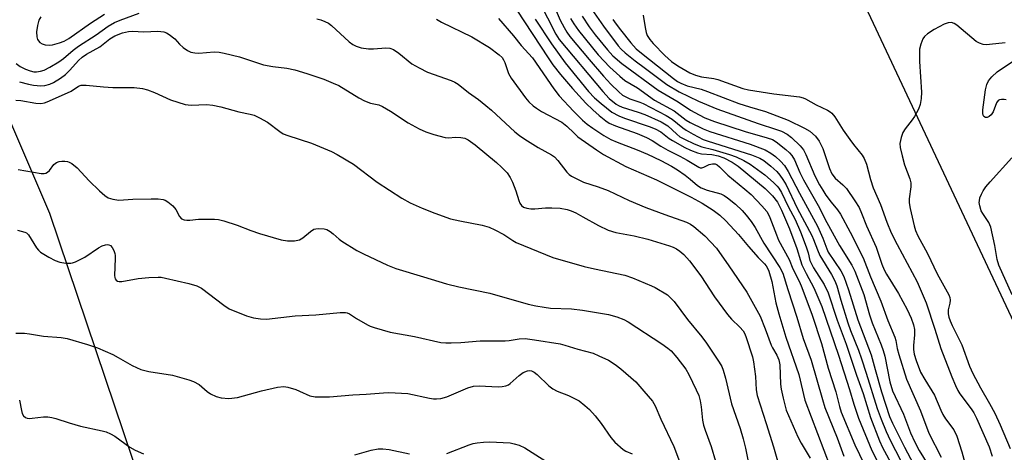
# Model space of a CAD drawing. Units: inches. Extents: x 1261764 to 1267764, y 517453 to 521453.
# Drawn here: x 1263863 to 1264137, y 520696 to 520816 of the extents above; entities that cross this region are included whole.
import ezdxf

# ---------------------------------------------------------------- set-up
doc = ezdxf.new("R2010")
doc.units = ezdxf.units.IN
doc.header["$MEASUREMENT"] = 0
doc.layers.add('NTRL-Trees', color=3, linetype='Continuous')
doc.layers.add('Undefined', color=1, linetype='Continuous')

msp = doc.modelspace()

# ---------------------------------------------------------------- linework, layer by layer
at = {"layer": 'NTRL-Trees'}
msp.add_lwpolyline([(1264204.79, 521040.47), (1264155.24, 520935.12), (1264109.2, 520904.28), (1264096.51, 520824.76), (1264142.19, 520727.48), (1264159.95, 520628.51), (1264175.18, 520522.77), (1264169.68, 520476.59), (1264168.13, 520472.78), (1264115.75, 520405.66), (1264054.88, 520368.41), (1263993, 520366.06), (1263958.75, 520404.13), (1263948.75, 520440.91), (1263941, 520469.22), (1263935.38, 520545.31), (1263926.25, 520615.97), (1263894.62, 520693.56), (1263871.38, 520762.38), (1263841.25, 520832.66), (1263820.37, 520886), (1263807.25, 520919.81), (1263793, 520979.28), (1263786.25, 521007.56)], dxfattribs=at)
at = {"layer": 'Undefined'}
for points, elevation in [([(1264010.9, 520822.56), (1264013.65, 520816.22), (1264014.69, 520814.12), (1264015.47, 520812.88), (1264016.35, 520811.68), (1264021.69, 520805.22), (1264025.73, 520800.61), (1264027.75, 520798.42), (1264029.93, 520796.21), (1264031.01, 520795.33), (1264033.03, 520794.25), (1264035.81, 520793.36), (1264036.79, 520792.97), (1264043.15, 520789.67), (1264044.87, 520788.6), (1264047.78, 520786.25), (1264048.69, 520785.6), (1264050.64, 520784.45), (1264053.47, 520782.96), (1264054.82, 520782.47), (1264066.97, 520778.67), (1264069.29, 520777.75), (1264070.38, 520777.08), (1264072.31, 520775.53), (1264073.96, 520774.08), (1264074.87, 520773.07), (1264075.69, 520771.86), (1264076.56, 520770.33), (1264079.65, 520763.88), (1264083.75, 520756.25), (1264084.24, 520755.15), (1264085.31, 520752.21), (1264085.96, 520750.68), (1264089.21, 520745.42), (1264090.2, 520743.58), (1264090.69, 520742.23), (1264091.8, 520738.26), (1264093.74, 520731.91), (1264094.53, 520729.76), (1264096.73, 520724.3), (1264097.61, 520721.87), (1264098.92, 520717.95), (1264102, 520708.07), (1264103.03, 520705.1), (1264104.44, 520701.68), (1264105.59, 520699.22), (1264109.98, 520690.83)], 376), ([(1264007.77, 520821.36), (1264012.45, 520812.26), (1264013.35, 520810.8), (1264025.47, 520796.31), (1264027.3, 520794.37), (1264029.21, 520792.8), (1264029.89, 520792.4), (1264030.89, 520791.98), (1264035.31, 520790.6), (1264037.25, 520789.9), (1264041.76, 520787.88), (1264042.74, 520787.35), (1264043.65, 520786.74), (1264046.17, 520784.43), (1264046.99, 520783.75), (1264048.25, 520783.03), (1264050.95, 520781.73), (1264053.06, 520780.96), (1264056.12, 520780.21), (1264060.79, 520778.83), (1264062.66, 520778.14), (1264064.82, 520777.16), (1264066.58, 520776.07), (1264070.66, 520773.15), (1264073.09, 520771.03), (1264074.07, 520770.02), (1264074.57, 520769.39), (1264075.28, 520768.22), (1264077.17, 520764.32), (1264079.06, 520760.68), (1264080.6, 520757.28), (1264082.2, 520753.09), (1264082.71, 520751.45), (1264083.22, 520749.31), (1264083.52, 520748.52), (1264084.23, 520747.25), (1264087.2, 520742.56), (1264088.28, 520740.32), (1264090.79, 520732.67), (1264093.35, 520725.98), (1264096.23, 520717.34), (1264098.03, 520712.29), (1264100.11, 520705.6), (1264102.6, 520699.12), (1264103.48, 520697.23), (1264108.67, 520687.64)], 378), ([(1263862.02, 520804.1), (1263863.18, 520803.32), (1263864.67, 520802.55), (1263865.97, 520802.05), (1263866.95, 520801.84), (1263867.7, 520801.82), (1263868.79, 520801.99), (1263869.84, 520802.31), (1263871.41, 520803.09), (1263873.94, 520804.57), (1263875.22, 520805.52), (1263877.9, 520807.82), (1263879.39, 520808.98), (1263884.3, 520812.11), (1263887.71, 520814.56), (1263889.42, 520815.52), (1263891.05, 520816.22), (1263896.31, 520818.14)], 388), ([(1263868.88, 520817.12), (1263868.36, 520816.15), (1263867.99, 520814.74), (1263867.74, 520812.98), (1263867.8, 520811.6), (1263868.02, 520810.84), (1263868.62, 520810), (1263869.28, 520809.56), (1263870.11, 520809.33), (1263871.28, 520809.23), (1263872.14, 520809.32), (1263874.08, 520809.84), (1263875.42, 520810.35), (1263876.68, 520811.12), (1263882.72, 520815.34), (1263886.67, 520817.88)], 386), ([(1264001.51, 520818.95), (1264010.25, 520805.69), (1264011.61, 520803.79), (1264013.69, 520801.09), (1264017.03, 520797.13), (1264020.79, 520793.05), (1264022.73, 520791.22), (1264024.53, 520789.66), (1264026.36, 520788.14), (1264027.27, 520787.53), (1264029.01, 520786.75), (1264035.11, 520784.66), (1264037.64, 520783.52), (1264039.24, 520782.69), (1264041.64, 520781.16), (1264043.65, 520779.99), (1264047.01, 520778.32), (1264049.01, 520777.23), (1264052.23, 520775.26), (1264052.66, 520775.09), (1264053.12, 520775.07), (1264053.62, 520775.23), (1264055.15, 520775.97), (1264056.1, 520776.2), (1264056.78, 520776.15), (1264057.39, 520775.88), (1264058.04, 520775.35), (1264060.3, 520773.06), (1264065.07, 520769.18), (1264066.83, 520767.65), (1264069.84, 520764.52), (1264071.18, 520762.93), (1264071.62, 520762.23), (1264072.08, 520761.24), (1264073.87, 520756.41), (1264074.49, 520754.95), (1264077.39, 520749.55), (1264078.49, 520746.96), (1264080.28, 520743.3), (1264080.95, 520741.73), (1264083.81, 520734.07), (1264086.42, 520726.17), (1264088.31, 520719.34), (1264090.45, 520712.74), (1264091.43, 520708.62), (1264091.9, 520707.1), (1264095.76, 520697.92), (1264099.55, 520690.08)], 382), ([(1264019.74, 520817.35), (1264021.74, 520814.35), (1264023.39, 520812.1), (1264026.77, 520807.94), (1264028.32, 520806.25), (1264030.84, 520804.14), (1264040.91, 520796.75), (1264046.46, 520793.45), (1264049.97, 520791.1), (1264052.32, 520789.8), (1264053.96, 520789.02), (1264056.65, 520787.99), (1264060.88, 520786.57), (1264065.17, 520785.19), (1264071.34, 520783.46), (1264072.75, 520782.94), (1264073.79, 520782.3), (1264076.47, 520780.19), (1264077.53, 520779.25), (1264078.19, 520778.47), (1264078.88, 520777.28), (1264080.36, 520773.8), (1264081.4, 520771.77), (1264085.47, 520764.62), (1264087.94, 520759.89), (1264091.49, 520753.48), (1264094.89, 520748.02), (1264095.75, 520746.34), (1264098.23, 520739.77), (1264099.82, 520734.16), (1264100.55, 520731.97), (1264103.1, 520725.78), (1264103.67, 520724.25), (1264104.06, 520722.65), (1264105.5, 520715.48), (1264106.23, 520712.96), (1264109.28, 520706.49), (1264111.22, 520701.34), (1264112.44, 520698.71), (1264113.7, 520696.35), (1264117.31, 520690.55)], 372), ([(1264022.48, 520819.16), (1264025.68, 520814.49), (1264029.75, 520809.05), (1264030.64, 520808.09), (1264031.76, 520807.12), (1264034.52, 520804.88), (1264037.37, 520802.7), (1264043.39, 520798.32), (1264046.75, 520796.24), (1264052.13, 520793.68), (1264057.3, 520791.48), (1264068.78, 520787.44), (1264073.95, 520785.8), (1264075.32, 520785.27), (1264076.86, 520784.41), (1264078.04, 520783.55), (1264080.53, 520781.2), (1264081.43, 520780.07), (1264082.08, 520778.76), (1264084.6, 520772.86), (1264085.93, 520770.33), (1264086.78, 520768.84), (1264087.68, 520767.49), (1264089.17, 520765.5), (1264090.91, 520763.39), (1264091.73, 520762.17), (1264094.44, 520757.19), (1264098.07, 520750), (1264100.13, 520744.76), (1264102.98, 520737.94), (1264104.96, 520732.55), (1264106.87, 520727.98), (1264107.16, 520727.03), (1264107.57, 520724.8), (1264107.96, 520723.12), (1264110.15, 520716.21), (1264114.04, 520707.45), (1264116.37, 520701.21), (1264119.8, 520694.56)], 370), ([(1264036.75, 520817.6), (1264037.27, 520814.11), (1264037.59, 520812.73), (1264037.87, 520811.94), (1264038.57, 520810.79), (1264039.51, 520809.7), (1264042.79, 520806.36), (1264044.67, 520804.72), (1264046.45, 520803.51), (1264048.63, 520802.18), (1264049.78, 520801.56), (1264051.37, 520800.89), (1264052.99, 520800.41), (1264056.4, 520799.93), (1264057.53, 520799.68), (1264064.53, 520797.15), (1264066.12, 520796.8), (1264073.19, 520795.69), (1264080.34, 520794.82), (1264081.32, 520794.58), (1264082.02, 520794.28), (1264084.95, 520792.63), (1264088.13, 520791.14), (1264088.87, 520790.69), (1264089.3, 520790.33), (1264090.18, 520789.28), (1264092.45, 520785.57), (1264094.3, 520782.96), (1264095.35, 520781.57), (1264097.82, 520778.63), (1264098.38, 520777.72), (1264099, 520776.14), (1264100.11, 520771.79), (1264100.83, 520769.55), (1264102.9, 520764.85), (1264104.68, 520760), (1264105.9, 520756.97), (1264107.5, 520753.72), (1264113.07, 520743.34), (1264115.57, 520737.54), (1264118.05, 520730.12), (1264119.73, 520724.77), (1264122.76, 520716.92), (1264123.8, 520714.46), (1264124.42, 520713.12), (1264125.01, 520712.12), (1264128.15, 520708.02), (1264128.93, 520706.84), (1264129.66, 520705.34), (1264133.17, 520697.39), (1264134.04, 520694.8)], 366), ([(1263945.81, 520816.6), (1263946.95, 520816.28), (1263948.06, 520815.84), (1263949.02, 520815.32), (1263949.89, 520814.73), (1263954.82, 520810.19), (1263955.87, 520809.41), (1263956.81, 520808.92), (1263958.21, 520808.52), (1263960.24, 520808.18), (1263961.58, 520808.21), (1263965.05, 520808.53), (1263966.13, 520808.4), (1263967.14, 520808.03), (1263968.67, 520806.98), (1263972.28, 520804.06), (1263974.29, 520802.88), (1263976.65, 520801.74), (1263983.27, 520799.44), (1263984.3, 520798.94), (1263985.2, 520798.34), (1263988.11, 520796.08), (1263990.88, 520794.08), (1263992.91, 520792.44), (1263994.46, 520791.11), (1264000.98, 520785.14), (1264002.31, 520784.04), (1264003.75, 520783.08), (1264007.53, 520780.76), (1264011.2, 520778.72), (1264012.08, 520778.12), (1264012.99, 520777.16), (1264015.5, 520773.85), (1264016.09, 520773.27), (1264016.78, 520772.78), (1264020.08, 520771.1), (1264024.21, 520769.77), (1264026.95, 520768.73), (1264032.85, 520766.03), (1264037.47, 520764.05), (1264042.8, 520762.05), (1264048.87, 520759.92), (1264049.93, 520759.37), (1264050.88, 520758.72), (1264053.95, 520756.19), (1264057.14, 520752.72), (1264060.62, 520747.8), (1264065.61, 520740.49), (1264069.37, 520733.79), (1264070.77, 520730.28), (1264072.38, 520725.67), (1264072.75, 520724.94), (1264074.04, 520722.9), (1264074.55, 520721.67), (1264074.79, 520720.27), (1264075.06, 520714.89), (1264075.19, 520713.45), (1264075.72, 520710.98), (1264076.63, 520707.64), (1264079.87, 520700.19), (1264080.82, 520698.4), (1264083.31, 520694.26)], 388), ([(1263979.12, 520816.44), (1263980.58, 520815.65), (1263989.03, 520811.54), (1263993.94, 520808.63), (1263996.66, 520806.57), (1263997.44, 520805.79), (1263997.87, 520805.14), (1263998.21, 520804.37), (1263999.23, 520801.37), (1263999.93, 520800.07), (1264003.96, 520794.53), (1264004.9, 520793.46), (1264006.1, 520792.33), (1264006.99, 520791.67), (1264008.44, 520790.81), (1264014.12, 520787.81), (1264015.48, 520786.72), (1264017.48, 520784.69), (1264018.59, 520783.69), (1264023.72, 520780.09), (1264025.73, 520778.81), (1264031.91, 520775.43), (1264040.47, 520771.7), (1264050.16, 520766.94), (1264053.17, 520765.25), (1264056.3, 520763.29), (1264058.11, 520761.93), (1264059.75, 520760.29), (1264063.33, 520756.49), (1264066.1, 520753.15), (1264068.84, 520750.13), (1264070.55, 520748.4), (1264071.03, 520747.8), (1264071.43, 520747.11), (1264071.76, 520746.29), (1264072.65, 520743.46), (1264073.7, 520737.51), (1264074.53, 520734.44), (1264076.52, 520727.94), (1264080.17, 520717.51), (1264081.81, 520710.38), (1264088.85, 520691.81)], 386), ([(1263996.42, 520816.7), (1264000.64, 520811.82), (1264002.75, 520809.18), (1264005.87, 520805.71), (1264011.83, 520797.1), (1264013.32, 520795.14), (1264017.37, 520790.84), (1264019.87, 520788.39), (1264021.19, 520787.25), (1264022.77, 520786.08), (1264025.8, 520784.13), (1264027.73, 520783.01), (1264029.5, 520782.2), (1264035.04, 520780.13), (1264037.95, 520778.92), (1264041.69, 520777.15), (1264044.69, 520775.52), (1264046.3, 520774.53), (1264048.48, 520773.01), (1264049.88, 520771.93), (1264051.89, 520770.2), (1264052.91, 520769.51), (1264054.6, 520768.82), (1264058.42, 520767.83), (1264059.31, 520767.42), (1264060.25, 520766.77), (1264062.47, 520764.93), (1264064.31, 520763.16), (1264065.45, 520761.9), (1264066.82, 520760.1), (1264067.94, 520758.44), (1264070.41, 520754.14), (1264074.85, 520747.35), (1264075.65, 520745.79), (1264077.03, 520741.24), (1264079.59, 520733.53), (1264081.34, 520727.59), (1264083.56, 520721.52), (1264086.68, 520710.58), (1264087.37, 520708.4), (1264090.79, 520699.88), (1264092.65, 520694.8)], 384), ([(1264006.68, 520816.49), (1264011.19, 520809.63), (1264015.04, 520804.29), (1264021.5, 520796.38), (1264023.18, 520794.58), (1264025, 520792.95), (1264028.05, 520790.62), (1264029.96, 520789.52), (1264031.51, 520788.88), (1264038.44, 520786.63), (1264040.09, 520785.97), (1264041.63, 520785.09), (1264044.02, 520783.26), (1264044.9, 520782.68), (1264048.36, 520780.72), (1264049.9, 520779.99), (1264051.86, 520779.29), (1264053, 520779), (1264055.89, 520778.77), (1264057.61, 520778.45), (1264059.23, 520777.84), (1264061.56, 520776.7), (1264063.22, 520775.52), (1264070.75, 520769.32), (1264072.77, 520767.31), (1264074.15, 520765.49), (1264075.33, 520763.3), (1264077.55, 520758.09), (1264079.56, 520752.65), (1264080.57, 520749.24), (1264081, 520748.04), (1264082.19, 520745.64), (1264084.28, 520741.71), (1264086.58, 520736.49), (1264091.18, 520722.93), (1264094.26, 520713.34), (1264095.43, 520709.24), (1264096.79, 520705.4), (1264100.5, 520696.36), (1264103.78, 520689.8)], 380), ([(1264016.52, 520816.63), (1264017.4, 520815.17), (1264018.7, 520813.31), (1264024.24, 520806.58), (1264027.47, 520803.11), (1264030.23, 520800.58), (1264031.66, 520799.42), (1264035.13, 520797.35), (1264039.95, 520793.94), (1264045.38, 520790.93), (1264048.74, 520788.38), (1264049.82, 520787.71), (1264053.5, 520785.98), (1264055.31, 520785.21), (1264066.61, 520781.65), (1264070.78, 520780.07), (1264072.31, 520779.21), (1264073.64, 520778.25), (1264075.02, 520776.98), (1264076.11, 520775.75), (1264077.17, 520774.06), (1264080.34, 520767.99), (1264085.31, 520758.84), (1264086.86, 520755.47), (1264087.89, 520752.55), (1264088.33, 520751.6), (1264091.83, 520746.39), (1264092.65, 520744.84), (1264094.01, 520741.15), (1264096.56, 520732.72), (1264100.29, 520723.06), (1264101.38, 520718.89), (1264103.18, 520712.7), (1264105.43, 520705.87), (1264106.27, 520703.98), (1264109.59, 520697.33), (1264115.35, 520686.49)], 374), ([(1264028.27, 520816.4), (1264029.19, 520815.05), (1264030.39, 520813.49), (1264033.34, 520809.89), (1264034.83, 520808.22), (1264036.26, 520806.98), (1264045.24, 520799.94), (1264046.35, 520799.14), (1264047.23, 520798.61), (1264049.05, 520797.92), (1264052.89, 520796.95), (1264054.72, 520796.38), (1264063.43, 520792.96), (1264066.4, 520792.02), (1264070.81, 520790.78), (1264077.17, 520788.38), (1264081.68, 520786.12), (1264083.16, 520785.25), (1264084.75, 520783.93), (1264085.77, 520782.53), (1264086.84, 520780.48), (1264088.64, 520774.91), (1264089.35, 520773.37), (1264090.25, 520772.25), (1264092.43, 520770.32), (1264093.39, 520769.32), (1264095.76, 520765.91), (1264096.9, 520764.04), (1264097.58, 520762.49), (1264098.96, 520758.96), (1264101.65, 520753.01), (1264103.25, 520748.29), (1264103.9, 520746.68), (1264104.57, 520745.45), (1264107.87, 520740.13), (1264110.27, 520735.67), (1264111.4, 520733.27), (1264112.05, 520731.41), (1264112.35, 520730.03), (1264112.38, 520728.54), (1264112.12, 520725.58), (1264112.1, 520724.47), (1264112.31, 520723.17), (1264112.8, 520721.44), (1264114.07, 520718.23), (1264115.21, 520716.16), (1264117.89, 520711.82), (1264119.66, 520707.62), (1264120.24, 520706.42), (1264121, 520705.23), (1264123.31, 520702.1), (1264124.17, 520700.38), (1264125.51, 520696), (1264127.32, 520689.52)], 368), ([(1264137.63, 520809.86), (1264133.24, 520809.38), (1264132.36, 520809.36), (1264131.54, 520809.46), (1264130.5, 520809.78), (1264129.55, 520810.29), (1264124.13, 520814.8), (1264123.42, 520815.28), (1264122.68, 520815.52), (1264121.7, 520815.44), (1264120.67, 520815.08), (1264117.81, 520813.56), (1264115.94, 520812.38), (1264115.15, 520811.68), (1264114.72, 520811), (1264114.09, 520809.47), (1264113.76, 520808.13), (1264113.72, 520806.99), (1264113.79, 520804.71), (1264114.28, 520796.18), (1264114.21, 520794.42), (1264113.91, 520792.75), (1264113.46, 520791.41), (1264112.34, 520789.39), (1264111.69, 520788.44), (1264109.74, 520785.92), (1264109.14, 520784.95), (1264108.66, 520783.57), (1264108.31, 520781.84), (1264108.34, 520780.7), (1264108.89, 520778.46), (1264109.61, 520775.94), (1264111.03, 520772.03), (1264111.33, 520770.9), (1264111.35, 520769.79), (1264110.84, 520766.43), (1264110.86, 520765.34), (1264111.14, 520763.72), (1264112.25, 520758.95), (1264112.65, 520757.64), (1264113.3, 520756.17), (1264115.95, 520751.21), (1264118.65, 520745.57), (1264121.93, 520739.73), (1264122.2, 520738.98), (1264122.32, 520738.21), (1264122.22, 520737.42), (1264121.78, 520735.54), (1264121.75, 520734.41), (1264121.91, 520733.52), (1264122.3, 520732.45), (1264122.89, 520731.14), (1264125.59, 520725.82), (1264127.7, 520719.87), (1264128.59, 520717.82), (1264130.74, 520713.79), (1264133.27, 520709.5), (1264134.79, 520706.75), (1264136.26, 520703.56), (1264139.04, 520696.95)], 364), ([(1263862.98, 520799), (1263865.43, 520798.37), (1263866.87, 520798.1), (1263868.89, 520797.88), (1263870.01, 520798.01), (1263871.37, 520798.39), (1263872.43, 520798.81), (1263874.4, 520800.06), (1263875.79, 520801.11), (1263877.03, 520802.25), (1263879.4, 520804.94), (1263880.43, 520805.92), (1263881.61, 520806.69), (1263885.36, 520808.76), (1263888.09, 520811), (1263889.49, 520811.81), (1263891.63, 520812.7), (1263893.35, 520813.07), (1263894.49, 520813.1), (1263897.6, 520812.98), (1263901.47, 520813.17), (1263903.14, 520812.95), (1263903.91, 520812.64), (1263904.64, 520812.22), (1263906.22, 520811.04), (1263907.56, 520809.52), (1263908.61, 520808.56), (1263909.74, 520807.72), (1263910.73, 520807.25), (1263911.82, 520807.08), (1263912.95, 520807.05), (1263917.17, 520807.35), (1263918.56, 520807.24), (1263919.96, 520807), (1263924.3, 520805.99), (1263930.92, 520803.79), (1263933.53, 520803.28), (1263937.46, 520802.8), (1263939.64, 520802.35), (1263943.06, 520801.38), (1263947.8, 520799.74), (1263950.41, 520798.7), (1263951.91, 520797.97), (1263957.52, 520794.54), (1263959.12, 520793.73), (1263960.78, 520793.08), (1263963.06, 520792.62), (1263964.11, 520792.19), (1263966.32, 520790.88), (1263971.3, 520787.65), (1263974.37, 520785.95), (1263976.22, 520785.1), (1263978.45, 520784.35), (1263981.59, 520783.51), (1263982.43, 520783.43), (1263984.56, 520783.59), (1263985.95, 520783.55), (1263987.02, 520783.36), (1263988.02, 520782.85), (1263989.89, 520781.49), (1263995.88, 520776.61), (1263997.31, 520775.27), (1263998.84, 520773.65), (1263999.73, 520772.37), (1264000.33, 520771.11), (1264001.25, 520768.69), (1264002.07, 520765.97), (1264002.38, 520765.21), (1264002.82, 520764.59), (1264003.4, 520764.15), (1264004.32, 520763.82), (1264005.44, 520763.7), (1264006.55, 520763.7), (1264009.55, 520763.96), (1264011.29, 520763.97), (1264013.61, 520763.85), (1264015.6, 520763.45), (1264016.7, 520763.1), (1264017.98, 520762.52), (1264019.98, 520761.48), (1264024.31, 520759.01), (1264026.95, 520757.75), (1264029.09, 520757.12), (1264034.2, 520756.15), (1264038.04, 520755.22), (1264044.05, 520753.39), (1264045.09, 520753), (1264046.02, 520752.51), (1264046.97, 520751.84), (1264048.09, 520750.92), (1264049.68, 520749.21), (1264052.78, 520744.99), (1264056.64, 520739.2), (1264060.21, 520734.29), (1264061.32, 520732.95), (1264063.69, 520730.7), (1264064.59, 520729.68), (1264064.97, 520729.06), (1264065.38, 520728.08), (1264067.18, 520722.48), (1264067.47, 520721.06), (1264068.01, 520717), (1264068.21, 520713.29), (1264068.48, 520711.67), (1264071.07, 520703.88), (1264073.09, 520697.38), (1264076.62, 520685.03)], 390), ([(1264137.91, 520794.05), (1264137.39, 520794.14), (1264136.59, 520794.13), (1264136.09, 520794.03), (1264135.66, 520793.82), (1264135.21, 520793.2), (1264134.28, 520790.7), (1264133.76, 520789.86), (1264133.19, 520789.35), (1264132.58, 520789.05), (1264132.19, 520789.06), (1264131.69, 520789.42), (1264131.48, 520789.78), (1264131.38, 520790.17), (1264131.36, 520791.22), (1264132.12, 520796.77), (1264132.47, 520798.29), (1264132.96, 520799.33), (1264133.9, 520800.41), (1264135.43, 520801.77), (1264142.15, 520806.36)], 364), ([(1263861.92, 520793.92), (1263863.32, 520793.81), (1263867.53, 520793.11), (1263868.91, 520793.02), (1263869.88, 520793.16), (1263870.7, 520793.43), (1263875.52, 520795.56), (1263877.36, 520796.46), (1263879.4, 520797.83), (1263880.15, 520798.1), (1263881.54, 520798.11), (1263886.41, 520797.59), (1263888.98, 520797.42), (1263893.45, 520797.48), (1263894.91, 520797.43), (1263897.22, 520797.18), (1263898.63, 520796.83), (1263900.56, 520796.08), (1263905.01, 520793.98), (1263909.12, 520792.76), (1263910.8, 520792.52), (1263915.1, 520792.67), (1263916.79, 520792.53), (1263919.02, 520792.06), (1263924.04, 520790.65), (1263927.24, 520790.06), (1263928.36, 520789.75), (1263929.88, 520789.03), (1263932.09, 520787.79), (1263935.49, 520785.18), (1263936.45, 520784.59), (1263937.75, 520784.09), (1263944.33, 520781.96), (1263949.88, 520779.6), (1263951.44, 520778.83), (1263955.99, 520776.09), (1263962.67, 520771.11), (1263969.54, 520766.67), (1263971.78, 520765.35), (1263975.17, 520763.83), (1263978.69, 520762.42), (1263983.1, 520760.88), (1263985.69, 520760.28), (1263991.87, 520759.14), (1263993.83, 520758.54), (1263995.41, 520757.84), (1263997.94, 520756.51), (1264000.47, 520754.82), (1264001.35, 520754.33), (1264011.6, 520750.13), (1264020.32, 520747.59), (1264023.2, 520746.94), (1264031.66, 520745.24), (1264033.8, 520744.46), (1264039.05, 520742.23), (1264040.07, 520741.72), (1264043.5, 520739.68), (1264044.37, 520738.92), (1264045.35, 520737.85), (1264049.08, 520732.9), (1264053.07, 520728.03), (1264054.41, 520726.27), (1264057.94, 520721.02), (1264058.63, 520719.79), (1264059.07, 520718.74), (1264059.72, 520716.48), (1264061.34, 520709.35), (1264063.8, 520702.47), (1264064.66, 520699.61), (1264065.28, 520697.02), (1264066.16, 520692.38)], 392), ([(1263862.57, 520774.59), (1263869.02, 520773.53), (1263869.87, 520773.52), (1263870.34, 520773.64), (1263870.72, 520773.84), (1263871.29, 520774.37), (1263872.52, 520775.99), (1263873.3, 520776.61), (1263874, 520776.85), (1263874.79, 520776.96), (1263875.6, 520776.98), (1263876.36, 520776.85), (1263876.84, 520776.67), (1263877.54, 520776.27), (1263879.05, 520775.07), (1263882.41, 520771.5), (1263885.25, 520768.66), (1263886.73, 520767.36), (1263887.65, 520766.77), (1263888.96, 520766.36), (1263890.63, 520766.12), (1263894.51, 520766.36), (1263899.65, 520766.48), (1263901.63, 520766.43), (1263903, 520766.24), (1263903.53, 520766.05), (1263904.3, 520765.62), (1263905.69, 520764.52), (1263906.49, 520763.47), (1263907.52, 520761.49), (1263908.1, 520760.91), (1263908.8, 520760.6), (1263909.57, 520760.49), (1263910.38, 520760.48), (1263912.87, 520760.76), (1263914.94, 520760.83), (1263917.29, 520760.79), (1263918.45, 520760.66), (1263919.89, 520760.28), (1263923.59, 520759.1), (1263927.39, 520757.6), (1263929.81, 520756.76), (1263935.87, 520755.07), (1263937.61, 520754.74), (1263939.61, 520754.79), (1263940.98, 520755.03), (1263941.91, 520755.55), (1263944.04, 520757.4), (1263944.97, 520757.97), (1263945.51, 520758.12), (1263946.37, 520758.2), (1263947.82, 520758.12), (1263948.59, 520757.87), (1263949.52, 520757.36), (1263950.39, 520756.72), (1263952.06, 520755.21), (1263952.74, 520754.69), (1263956.98, 520752.09), (1263958.82, 520751.14), (1263965.5, 520747.96), (1263967.86, 520747.06), (1263975.58, 520744.78), (1263981.97, 520742.76), (1263985.35, 520741.95), (1263993.98, 520740.16), (1264004.67, 520737.15), (1264006.88, 520736.64), (1264009.14, 520736.25), (1264010.91, 520736.03), (1264016.76, 520735.81), (1264019.85, 520735.46), (1264027.11, 520734.22), (1264029.4, 520733.64), (1264031.33, 520732.89), (1264032.6, 520732.18), (1264041.94, 520726.05), (1264043.63, 520724.84), (1264044.54, 520724.09), (1264046.09, 520722.31), (1264048.64, 520719.05), (1264049.48, 520717.5), (1264051.56, 520713.28), (1264052.25, 520711.67), (1264052.61, 520710.24), (1264052.94, 520708.5), (1264053.3, 520704.82), (1264053.6, 520703.44), (1264054.01, 520702.08), (1264055.67, 520697.51), (1264056.95, 520693.44)], 394), ([(1264139.62, 520739.69), (1264135.89, 520747.99), (1264135.39, 520749.58), (1264134.78, 520753.47), (1264133.6, 520758.54), (1264133.04, 520759.86), (1264131.38, 520762.36), (1264130.95, 520763.14), (1264130.54, 520764.53), (1264130.42, 520765.39), (1264130.44, 520765.93), (1264130.59, 520766.7), (1264130.99, 520767.71), (1264131.52, 520768.67), (1264132.28, 520769.81), (1264133.4, 520771.15), (1264139.47, 520777.83)], 364), ([(1263862.43, 520757.71), (1263864.41, 520757.21), (1263864.89, 520756.96), (1263865.44, 520756.4), (1263867.7, 520752.83), (1263868.21, 520752.17), (1263868.85, 520751.59), (1263871.13, 520750.17), (1263872.92, 520749.27), (1263874.22, 520748.82), (1263875.87, 520748.57), (1263877.23, 520748.53), (1263877.77, 520748.62), (1263878.57, 520748.91), (1263881.14, 520750.24), (1263884.98, 520752.81), (1263885.98, 520753.38), (1263886.94, 520753.69), (1263887.41, 520753.73), (1263887.87, 520753.66), (1263888.28, 520753.46), (1263888.81, 520752.86), (1263889.22, 520752.09), (1263889.52, 520751.26), (1263889.63, 520750.7), (1263889.66, 520749.84), (1263889.4, 520745.11), (1263889.48, 520744.56), (1263889.66, 520744.14), (1263889.92, 520743.79), (1263890.25, 520743.53), (1263890.69, 520743.41), (1263891.44, 520743.42), (1263896.02, 520744.26), (1263898.98, 520744.58), (1263901.6, 520744.67), (1263902.47, 520744.6), (1263903.62, 520744.39), (1263910.18, 520742.85), (1263912.37, 520742.21), (1263913.64, 520741.6), (1263919.88, 520736.8), (1263921.34, 520735.85), (1263926.23, 520733.9), (1263928.16, 520733.29), (1263930.09, 520733.02), (1263931.77, 520732.95), (1263939.82, 520733.91), (1263945.57, 520734.15), (1263952.35, 520734.78), (1263953.8, 520734.79), (1263954.29, 520734.69), (1263954.96, 520734.39), (1263956.88, 520733.1), (1263959.9, 520731.37), (1263960.68, 520731), (1263961.77, 520730.61), (1263966.25, 520729.36), (1263973.01, 520728.08), (1263980.33, 520726.49), (1263981.78, 520726.34), (1263983.25, 520726.33), (1263985.91, 520726.43), (1263991.32, 520726.88), (1263998.28, 520726.88), (1263999.43, 520726.99), (1264002.2, 520727.48), (1264003.9, 520727.52), (1264006.43, 520727.22), (1264013.6, 520726.09), (1264014.89, 520725.75), (1264018.55, 520724.59), (1264022.8, 520723.45), (1264024.42, 520722.78), (1264027.06, 520721.5), (1264028.93, 520720.3), (1264030.51, 520719.13), (1264034.66, 520715.48), (1264036.98, 520712.93), (1264039.32, 520710.14), (1264040.08, 520708.85), (1264041.66, 520705.1), (1264045.25, 520697.49), (1264049.33, 520686.9)], 396), ([(1263861.89, 520729.06), (1263864.38, 520729.01), (1263865.78, 520728.85), (1263869.63, 520728.17), (1263874.54, 520727.88), (1263876.22, 520727.53), (1263881.95, 520725.91), (1263884.71, 520725.01), (1263888.94, 520723.11), (1263890.46, 520722.32), (1263894.4, 520720.03), (1263896.74, 520718.93), (1263899.04, 520718.41), (1263905.6, 520717.39), (1263910.11, 520716.09), (1263911.49, 520715.61), (1263913.01, 520714.75), (1263915.23, 520712.82), (1263916.19, 520712.15), (1263917.78, 520711.39), (1263919.2, 520711.04), (1263921.29, 520710.89), (1263923.67, 520711.14), (1263930.38, 520713), (1263934.89, 520714.03), (1263936.58, 520714.23), (1263937.7, 520714.03), (1263939.92, 520713.32), (1263941.01, 520712.91), (1263943.83, 520711.64), (1263945.32, 520711.36), (1263949.37, 520711.35), (1263955.86, 520711.9), (1263959.54, 520712.06), (1263964.42, 520712.47), (1263965.87, 520712.5), (1263971.14, 520712.23), (1263977.19, 520710.92), (1263978.33, 520710.75), (1263979.19, 520710.73), (1263980.33, 520710.89), (1263982.01, 520711.32), (1263987.86, 520713.84), (1263989.44, 520714.34), (1263991.03, 520714.43), (1263996.38, 520714.08), (1263997.47, 520714.17), (1263998.5, 520714.41), (1263999.23, 520714.71), (1263999.72, 520715.02), (1264002.19, 520717.22), (1264003.35, 520718.06), (1264004.53, 520718.57), (1264005.16, 520718.62), (1264005.66, 520718.54), (1264006.37, 520718.22), (1264007.24, 520717.58), (1264010.5, 520714.38), (1264011.57, 520713.51), (1264012.75, 520712.88), (1264015.9, 520711.68), (1264017.66, 520710.87), (1264018.87, 520710.17), (1264020.51, 520708.92), (1264021.84, 520707.76), (1264023.38, 520706), (1264025.01, 520703.91), (1264027.74, 520699.99), (1264028.89, 520698.7), (1264031.2, 520696.62), (1264031.91, 520696.18), (1264033.69, 520695.46)], 398), ([(1263862.95, 520710.41), (1263863.47, 520707.51), (1263863.69, 520706.69), (1263864.1, 520706.02), (1263864.67, 520705.55), (1263865.13, 520705.38), (1263865.66, 520705.33), (1263866.49, 520705.37), (1263869.65, 520705.79), (1263870.81, 520705.76), (1263871.97, 520705.6), (1263873.11, 520705.31), (1263876.76, 520704.07), (1263879.93, 520703.17), (1263885.95, 520701.87), (1263887.07, 520701.57), (1263888.33, 520701.04), (1263889.55, 520700.38), (1263893.69, 520697.32), (1263895.16, 520696.46), (1263897.52, 520695.44)], 400), ([(1263956.37, 520695.19), (1263960.97, 520696.51), (1263962.86, 520696.86), (1263964.23, 520696.89), (1263965.98, 520696.7), (1263971.62, 520695.5)], 400), ([(1263982.01, 520695.57), (1263988.22, 520697.97), (1263989.35, 520698.3), (1263990.51, 520698.53), (1263992.24, 520698.71), (1263993.95, 520698.77), (1263999.65, 520698.51), (1264000.79, 520698.27), (1264002.2, 520697.84), (1264003.76, 520697.15), (1264012.68, 520691.44)], 400)]:
    msp.add_lwpolyline(points, dxfattribs=dict(at, elevation=elevation))

doc.saveas('drawing.dxf')
